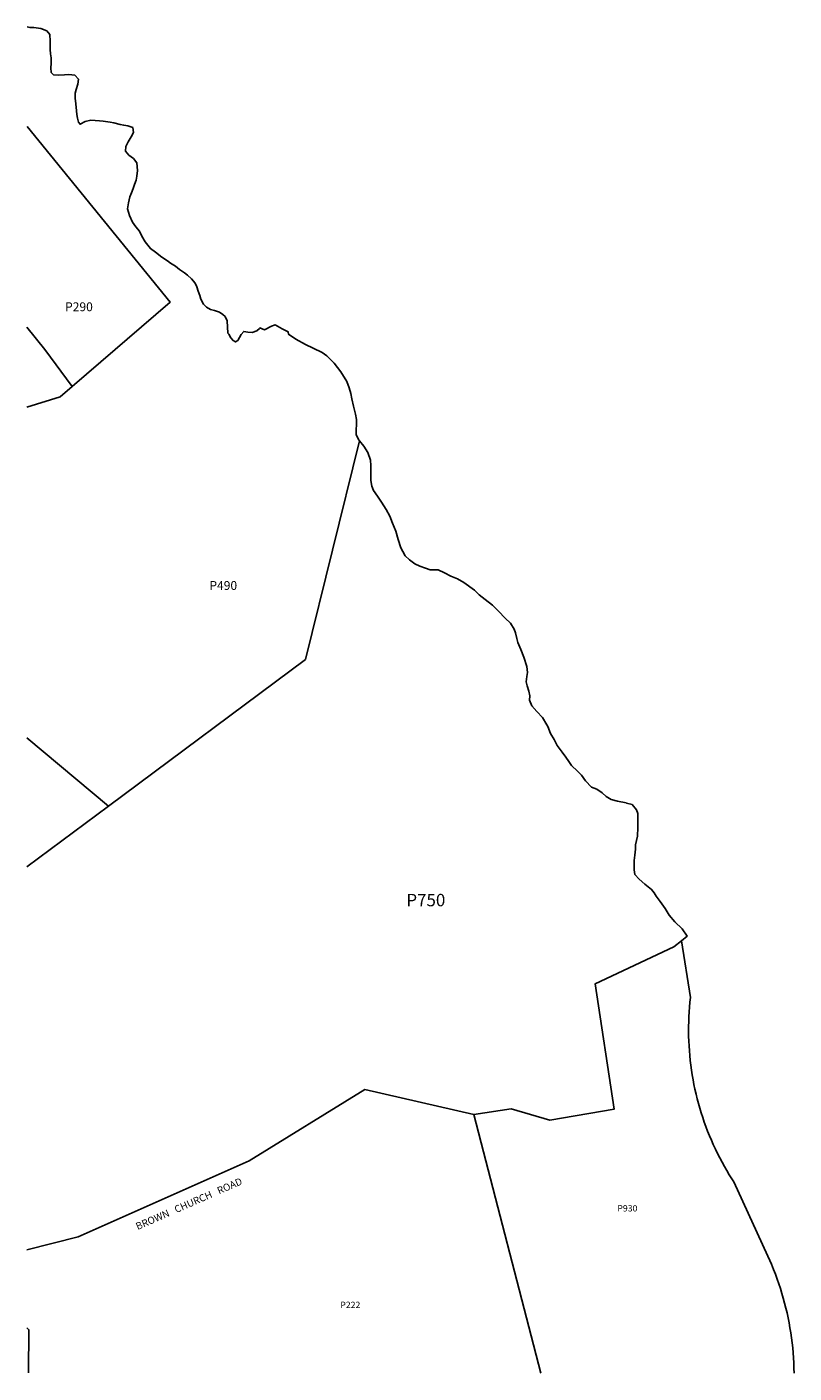
# Model space of a CAD drawing. Units: inches. Extents: x 1261771 to 1263478, y 601449 to 604444.
import ezdxf

# ---------------------------------------------------------------- set-up
doc = ezdxf.new("R2010")
doc.units = ezdxf.units.IN
doc.header["$MEASUREMENT"] = 0
for name, color, linetype in [('Lot-Block-Parcel Text', 6, 'Continuous'), ('Parcel Boundaries', 7, 'Continuous'), ('Street Names', 7, 'Continuous')]:
    doc.layers.add(name, color=color, linetype=linetype)
doc.styles.add('Arial', font='txt')

msp = doc.modelspace()

# ---------------------------------------------------------------- linework, layer by layer
at = {"layer": 'Parcel Boundaries'}
for p, q in [((1261845.5, 603621.5), (1261771.4, 603598.1)), ((1261952.5, 602710.4), (1261771.4, 602862.2)), ((1261952.5, 602710.4), (1261771.3, 602575.4)), ((1262914.7, 601449.4), (1262765.5, 602024.7))]:
    msp.add_line(p, q, dxfattribs=at)
for points in [[(1261771.5, 604444.1), (1261778.1, 604443.1), (1261787, 604443), (1261802.2, 604440.6), (1261815.2, 604435.2), (1261822.2, 604427), (1261822.8, 604412.2), (1261822.8, 604402.1), (1261822.9, 604393.8), (1261823.8, 604384.1), (1261824.9, 604375.5), (1261824.9, 604362.9), (1261824.7, 604353), (1261824.9, 604342.7), (1261830.4, 604337.2), (1261842.5, 604337), (1261854.5, 604337.6), (1261864.8, 604338.3), (1261877.7, 604336.6), (1261886.2, 604327.7), (1261884.6, 604316.9), (1261881, 604304.5), (1261878.6, 604296.8), (1261878.6, 604285.8), (1261880, 604272.7), (1261881.6, 604257.2), (1261882.6, 604249.1), (1261883.7, 604240.9), (1261886.1, 604231.9), (1261889.5, 604227.7), (1261900.7, 604233.6), (1261913.1, 604236.5), (1261922.8, 604235.7), (1261932.9, 604235), (1261941.1, 604234.6), (1261956.1, 604232.4), (1261964.6, 604230.6), (1261978.8, 604227.2), (1261986.8, 604225.3), (1261995.9, 604224), (1262006.6, 604220.1), (1262008.6, 604209.4), (1262003.1, 604199.9), (1261996.4, 604188.5), (1261991.2, 604178.2), (1261990.7, 604168), (1261998, 604158.7), (1262008.2, 604151), (1262015.7, 604142), (1262017.1, 604124.9), (1262016, 604112), (1262014.1, 604103.1), (1262010.8, 604093.2), (1262007.3, 604084.7), (1262003.8, 604075.3), (1262000.2, 604065.7), (1261997.2, 604053), (1261995.2, 604039.5), (1261999.7, 604024.6), (1262005.9, 604009.6), (1262013.5, 603999.7), (1262021.4, 603989.9), (1262026.6, 603978.3), (1262034, 603966.1), (1262046.1, 603951), (1262057.4, 603943.1), (1262071.4, 603932.2), (1262083.9, 603923.5), (1262090.7, 603918.5), (1262102, 603911.5), (1262110.6, 603904.6), (1262122, 603896.9), (1262128.4, 603891.7), (1262137.6, 603883.6), (1262145.9, 603873.7), (1262148.9, 603866.2), (1262152, 603856.5), (1262156, 603846.2), (1262158.4, 603838.5), (1262164.3, 603827), (1262170.9, 603820.6), (1262180, 603815.5), (1262188.7, 603813.2), (1262200, 603809.4), (1262207.3, 603804.3), (1262212.4, 603799.6), (1262216.9, 603790.5), (1262218.4, 603762.5), (1262220.4, 603760.5), (1262224.9, 603752.2), (1262230, 603746.3), (1262235.6, 603743.3), (1262240.1, 603746.5), (1262247.8, 603760.1), (1262253.7, 603766.6), (1262262.6, 603765), (1262272.5, 603764.6), (1262282.6, 603768.2), (1262289, 603773.5), (1262289.6, 603774.5), (1262299.7, 603770.3), (1262315.2, 603778.6), (1262323.2, 603781), (1262339.1, 603772.6), (1262352.3, 603766), (1262353.2, 603760.2), (1262369.3, 603749.1), (1262390.8, 603737.6), (1262407.9, 603729.6), (1262427.7, 603719.5), (1262438.4, 603712.7), (1262454.5, 603696), (1262469.9, 603676.6), (1262482.6, 603655.3), (1262488.4, 603641.2), (1262491.8, 603628.6), (1262494.2, 603616.7), (1262498.1, 603600.2), (1262502.5, 603582.7), (1262504.3, 603570.7), (1262504.4, 603560.6), (1262503.9, 603547.3), (1262503.8, 603537.5), (1262508.6, 603526.5), (1262511.1, 603523.4)], [(1261771.5, 604222.6), (1262089.8, 603831.6), (1261872.2, 603644.4), (1261845.5, 603621.5)], [(1261771.4, 603776.1), (1261811.1, 603726.3), (1261872.2, 603644.4)], [(1262511.1, 603523.4), (1262391.1, 603037.1), (1261952.5, 602710.4)], [(1262511.1, 603523.4), (1262520.6, 603511.6), (1262529.3, 603497.5), (1262535.9, 603480.3), (1262536.6, 603468.3), (1262536.2, 603453.2), (1262536.4, 603435.2), (1262538.7, 603422.1), (1262542.6, 603413), (1262551.4, 603399.8), (1262560.2, 603386.8), (1262570.4, 603370.5), (1262578.3, 603356), (1262584.7, 603339.8), (1262591.6, 603322.3), (1262597.2, 603303.4), (1262603, 603285.5), (1262607.5, 603276.7), (1262612.8, 603267.5), (1262622, 603258.3), (1262633.9, 603249.8), (1262645.2, 603244.6), (1262658.1, 603240.2), (1262668.1, 603236.4), (1262686.4, 603236.3), (1262700.1, 603229.8), (1262714.2, 603222.4), (1262729.1, 603216.2), (1262742.9, 603208.2), (1262767, 603190.8), (1262777.6, 603180.4), (1262783.9, 603175.5), (1262790.7, 603170.3), (1262807.1, 603157.6), (1262820.2, 603144.4), (1262835.2, 603129), (1262846.8, 603117.4), (1262855, 603104.6), (1262857.8, 603095.9), (1262861.2, 603083.4), (1262863.6, 603074.6), (1262870, 603059.1), (1262876.8, 603041.9), (1262883.6, 603021.5), (1262884.5, 603007.5), (1262883.2, 602999.3), (1262882.1, 602987.4), (1262884.1, 602977.9), (1262887.8, 602966.4), (1262889.8, 602956.3), (1262889.6, 602946.5), (1262894.3, 602933.9), (1262905.7, 602920.8), (1262918.2, 602907.7), (1262927.8, 602891.1), (1262929.8, 602887.7), (1262936.2, 602872.4), (1262944.2, 602859.1), (1262950.8, 602845.2), (1262961.7, 602830.5), (1262970.3, 602819.2), (1262976.6, 602809.6), (1262982.7, 602800.8), (1262995.8, 602788.7), (1263005.3, 602779.6), (1263014.2, 602766.6), (1263027.1, 602752.5), (1263038.8, 602748.2), (1263051.2, 602740.4), (1263059.6, 602732.2), (1263071.3, 602725.5), (1263085.4, 602721.6), (1263104.1, 602717.7), (1263105.1, 602717.4), (1263117.5, 602714.2), (1263127.6, 602702.3), (1263129.9, 602694.4), (1263130.2, 602682.9), (1263130.3, 602663), (1263129.6, 602643.4), (1263125.3, 602624.4), (1263124.9, 602615.1), (1263123.8, 602601.6), (1263122.4, 602589.6), (1263122.1, 602578), (1263122.1, 602568.7), (1263123.7, 602558.2), (1263132.9, 602547.9), (1263145.9, 602536.7), (1263160.7, 602525.3), (1263166.3, 602517.6), (1263171, 602510.6), (1263179.8, 602498.4), (1263190.9, 602482.9), (1263199.8, 602468.1), (1263212.5, 602453.1), (1263229.2, 602437.9), (1263240.3, 602421.6), (1263227.5, 602410.7)], [(1262765.5, 602024.7), (1262848.6, 602037.4), (1262934.2, 602012.3), (1263077.4, 602036.4), (1263035.5, 602315.3), (1263210.6, 602397.6), (1263227.5, 602410.7)], [(1263227.5, 602410.7), (1263247.3, 602285.2), (1263246.1, 602274.5), (1263245.1, 602263.7), (1263244.4, 602252.9), (1263243.8, 602242.1), (1263243.4, 602231.2), (1263243.1, 602220.4), (1263243.1, 602209.6), (1263243.3, 602198.8), (1263243.6, 602187.9), (1263244.1, 602177.1), (1263244.9, 602166.3), (1263245.8, 602155.5), (1263246.9, 602144.7), (1263248.2, 602134), (1263249.7, 602123.3), (1263251.3, 602112.6), (1263253.2, 602101.9), (1263255.2, 602091.3), (1263257.4, 602080.7), (1263259.8, 602070.1), (1263262.4, 602059.6), (1263265.2, 602049.1), (1263268.2, 602038.7), (1263271.3, 602028.3), (1263274.6, 602018), (1263278.1, 602007.8), (1263281.8, 601997.6), (1263285.6, 601987.5), (1263289.7, 601977.4), (1263293.9, 601967.4), (1263298.2, 601957.5), (1263302.8, 601947.7), (1263307.5, 601938), (1263312.4, 601928.3), (1263317.5, 601918.7), (1263322.7, 601909.2), (1263328.1, 601899.9), (1263333.6, 601890.6), (1263343.8, 601874.5), (1263427.6, 601691.3), (1263432.4, 601679.6), (1263436.4, 601669.1), (1263440.3, 601658.6), (1263444, 601648), (1263447.5, 601637.3), (1263450.8, 601626.6), (1263453.9, 601615.8), (1263456.9, 601604.9), (1263459.6, 601594), (1263462.2, 601583.1), (1263464.6, 601572.1), (1263466.7, 601561), (1263468.7, 601550), (1263470.5, 601538.9), (1263472.1, 601527.8), (1263473.5, 601516.6), (1263474.7, 601505.4), (1263475.7, 601494.2), (1263476.6, 601483), (1263477.2, 601471.8), (1263477.6, 601460.6), (1263477.8, 601449.3)], [(1261771.3, 601723.3), (1261885.3, 601752.4), (1262265.3, 601921.3), (1262523.2, 602079.9), (1262765.5, 602024.7)], [(1261771.3, 601549.8), (1261775.6, 601545.7), (1261774.7, 601449.5)]]:
    msp.add_lwpolyline(points, dxfattribs=at)

# ---------------------------------------------------------------- texts
at = {"layer": 'Lot-Block-Parcel Text', "color": 14, "true_color": 0xa80000, "style": 'Arial'}
for s, height, p in [('P290', 19.72, (1261856.1, 603811.6)), ('P490', 19.72, (1262177.1, 603191.6)), ('P750', 27.61, (1262615.4, 602487.8)), ('P930', 14.2, (1263084.8, 601808.8)), ('P222', 14.2, (1262468.4, 601593.9))]:
    msp.add_text(s, height=height, dxfattribs=at).set_placement(p)
at = {"layer": 'Street Names', "color": 18, "true_color": 0x000000, "style": 'Arial'}
msp.add_text('BROWN   CHURCH   ROAD', height=15.975, rotation=23.6656, dxfattribs=at).set_placement((1262017.7, 601767.4))

doc.saveas('drawing.dxf')
